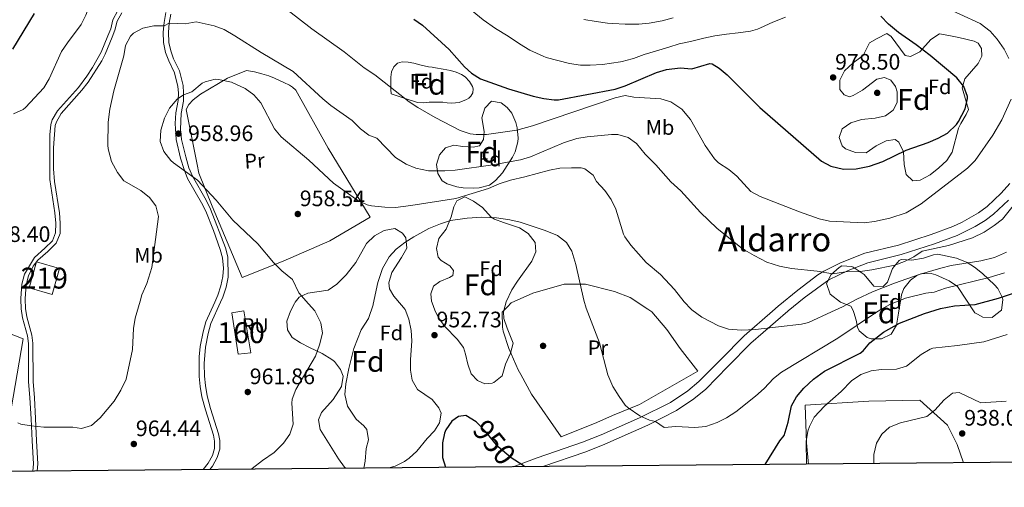
# Model space of a CAD drawing. Extents: x 559699 to 566555, y 738152 to 742841.
# Drawn here: x 560610 to 561081, y 738152 to 738376 of the extents above; entities that cross this region are included whole.
import ezdxf
from ezdxf.enums import TextEntityAlignment as Align

# ---------------------------------------------------------------- set-up
doc = ezdxf.new("R2010")
doc.units = 0
doc.header["$MEASUREMENT"] = 0
doc.linetypes.add('DGN Style 2', pattern=[77.0349, 46.22094, -30.81396])
doc.linetypes.add('DGN Style 3', pattern=[107.84886, 77.0349, -30.81396])
for name, color, linetype in [('Nivel 15', 7, 'Continuous'), ('Nivel 16', 7, 'Continuous'), ('Nivel 17', 7, 'Continuous'), ('Nivel 18', 7, 'Continuous'), ('Nivel 20', 7, 'Continuous'), ('Nivel 21', 7, 'Continuous'), ('Nivel 35', 7, 'Continuous'), ('Nivel 37', 7, 'Continuous'), ('Nivel 4', 7, 'Continuous'), ('Nivel 41', 7, 'Continuous'), ('Nivel 45', 7, 'Continuous'), ('Nivel 48', 7, 'Continuous'), ('Nivel 49', 7, 'Continuous'), ('Nivel 5', 7, 'Continuous'), ('Nivel 52', 7, 'Continuous'), ('Nivel 53', 7, 'Continuous'), ('Nivel 57', 7, 'Continuous'), ('Nivel 61', 7, 'Continuous'), ('Nivel 7', 7, 'Continuous')]:
    doc.layers.add(name, color=color, linetype=linetype)
doc.styles.add('Style-arial', font='arial.shx', dxfattribs={"bigfont": 'arialbig.shx'})
doc.styles.add('Style-arialbd', font='arialbd.shx', dxfattribs={"bigfont": 'arialbdbig.shx'})
doc.styles.add('Style-arialn', font='arialn.shx', dxfattribs={"bigfont": 'arialnbig.shx'})
doc.styles.add('Style-times', font='times.shx', dxfattribs={"bigfont": 'timesbig.shx'})

# ---------------------------------------------------------------- blocks, each defined once
blk = doc.blocks.new('5PATER')
at = {"layer": 'Nivel 7', "linetype": 'Continuous', "lineweight": 0}
h = blk.add_hatch(color=53, dxfattribs=at)
edge = h.paths.add_edge_path()
edge.add_ellipse((0, 0), major_axis=(-1.1, -1.11), ratio=0.999422, start_angle=0, end_angle=360)
blk = doc.blocks.new('5PERFI_1')
at = {"layer": 'Nivel 17', "linetype": 'Continuous', "lineweight": 0}
h = blk.add_hatch(color=7, dxfattribs=at)
edge = h.paths.add_edge_path()
edge.add_arc((0, 0), 1.56, 315, 675)
blk = doc.blocks.new('5PERFI')
at = {"layer": 'Nivel 17', "color": 7, "linetype": 'Continuous', "lineweight": 0}
blk.add_blockref('5PERFI_1', (0, 0), dxfattribs=at)

msp = doc.modelspace()

# ---------------------------------------------------------------- linework, layer by layer
at = {"layer": 'Nivel 15', "color": 53, "linetype": 'Continuous', "lineweight": 13}
msp.add_polyline3d([(560628.881, 738256.801, 969.99), (560625.276, 738244.409, 970.03), (560614.259, 738247.613, 969.93), (560617.862, 738260.005, 969.81), (560628.881, 738256.801, 969.99)], dxfattribs=at)
at = {"layer": 'Nivel 16', "color": 1, "linetype": 'Continuous', "lineweight": 13}
for points in [[(560716.262, 738252.554, 962.688), (560701.894, 738286.666, 961.312), (560695.542, 738302.442, 960.608), (560694.774, 738306.634, 960.272), (560689.558, 738332.922, 960.352), (560690.838, 738335.258, 960.56), (560692.902, 738337.546, 960.816), (560696.342, 738340.266, 960.992), (560709.334, 738347.866, 961.312), (560718.342, 738351.578, 962.992), (560722.23, 738350.97, 963.152), (560725.702, 738350.042, 963.328), (560728.998, 738348.986, 963.36), (560731.75, 738347.962, 963.424), (560736.31, 738345.85, 963.456), (560738.886, 738344.49, 963.584), (560740.342, 738343.53, 963.68), (560741.91, 738342.122, 963.664), (560757.382, 738314.41, 962.96), (560777.51, 738281.306, 959.808), (560758.326, 738269.994, 958.48), (560735.878, 738260.33, 959.936), (560716.262, 738252.554, 962.688)], [(560515.926, 738220.071, 962.531), (560523.481, 738235.361, 962.41), (560527.443, 738243.462, 962.816), (560532.441, 738253.681, 963.33), (560560.34, 738242.94, 964.714), (560585.641, 738233.201, 965.97), (560611.401, 738223.121, 966.21), (560606.641, 738195.201, 965.13), (560600.664, 738159.704, 964.557)]]:
    msp.add_polyline3d(points, dxfattribs=at)
at = {"layer": 'Nivel 18', "color": 1, "linetype": 'DGN Style 3', "lineweight": 13}
msp.add_polyline3d([(560714.361, 738215.841, 961.44), (560711.281, 738235.601, 962.12), (560717.081, 738236.561, 962.14), (560720.361, 738216.481, 961.9), (560714.361, 738215.841, 961.44)], dxfattribs=at)
at = {"layer": 'Nivel 20', "color": 7, "linetype": 'DGN Style 2', "lineweight": 0}
for points in [[(560843.252, 738238.453, 953.835), (560845.081, 738240.401, 953.46), (560855.481, 738244.961, 953.52), (560870.441, 738249.361, 954.14), (560880.561, 738249.361, 954.92), (560894.561, 738245.841, 955.48), (560902.041, 738242.961, 955.52), (560910.466, 738237.387, 956.054), (560912.441, 738236.081, 956.18), (560919.561, 738227.681, 956.36), (560925.881, 738218.481, 956.34), (560934.361, 738207.681, 956.1), (560906.561, 738191.681, 954.74), (560893.641, 738186.401, 954.36), (560886.081, 738183.041, 953.22), (560868.921, 738176.161, 952.12), (560854.841, 738196.641, 952.04), (560849.641, 738206.001, 952.06), (560848.481, 738208.241, 952.68), (560843.961, 738218.561, 953.52), (560841.201, 738226.881, 954.12), (560840.881, 738228.801, 954.26), (560840.801, 738235.841, 954.34), (560843.252, 738238.453, 953.835)], [(560987.326, 738163.131, 944.499), (560987.161, 738164.801, 944.66), (560986.401, 738173.361, 944.8), (560985.801, 738191.441, 946.3), (561016.281, 738193.281, 942.12), (561040.601, 738193.841, 941), (561053.961, 738181.841, 938.36), (561058.601, 738172.561, 938.74), (561061.654, 738163.79, 939.166)]]:
    msp.add_polyline3d(points, dxfattribs=at)
at = {"layer": 'Nivel 21', "color": 7, "linetype": 'DGN Style 3', "lineweight": 0}
for points in [[(560658.73, 738379.195, 967.415), (560656.398, 738375.15, 966.606), (560655.371, 738370.962, 966.3), (560653.994, 738367.457, 966.6), (560650.696, 738359.395, 966.02), (560649.039, 738356.244, 966.147), (560642.631, 738346.027, 966.547), (560639.545, 738342.1, 966.78), (560629.624, 738331.002, 967.867), (560627.348, 738327.084, 968.1), (560626.81, 738325.248, 968.09), (560625.981, 738314.526, 967.994), (560625.964, 738304.512, 967.968), (560626.413, 738298.524, 967.987), (560628.807, 738283.524, 968.396), (560629.231, 738278.48, 968.399), (560629.094, 738273.483, 968.28)], [(560682.201, 738378.561, 965.76), (560681.401, 738374.241, 964.52), (560681.041, 738369.921, 963.42), (560681.206, 738364.998, 962.545), (560682.081, 738360.961, 961.88), (560683.481, 738357.121, 961.16), (560686.241, 738351.361, 960.1), (560688.041, 738344.401, 959.46), (560688.281, 738340.961, 959.54), (560688.201, 738336.881, 959.08), (560687.041, 738330.961, 958.86)], [(560687.041, 738330.961, 958.86), (560686.801, 738323.521, 958.88), (560687.202, 738318.541, 959.047), (560689.281, 738310.321, 959.26), (560690.841, 738305.041, 959.66), (560692.441, 738300.961, 960.1), (560699.079, 738289.438, 960.658), (560701.161, 738285.201, 960.92), (560708.241, 738266.721, 961.38), (560709.441, 738262.321, 961.28), (560709.523, 738252.681, 961.717), (560708.561, 738247.841, 961.8), (560707.019, 738243.083, 961.712), (560705.91, 738240.631, 961.643), (560701.321, 738230.481, 961.36), (560699.976, 738225.669, 961.305), (560698.714, 738219.082, 961.311), (560698.049, 738211.404, 961.475), (560698.201, 738205.201, 961.76), (560698.681, 738200.721, 962.12), (560699.472, 738195.786, 962.164), (560701.081, 738189.841, 961.92), (560705.041, 738177.601, 961.38), (560705.601, 738174.401, 961.26), (560705.601, 738170.321, 961.12), (560704.361, 738166.321, 960.88), (560702.041, 738162.161, 960.5), (560700.742, 738160.591, 960.393)], [(561083.681, 738297.521, 965.3), (561079.601, 738292.801, 965.3), (561072.841, 738286.481, 965.88), (561068.825, 738283.5, 965.822), (561060.949, 738278.978, 965.866), (561056.41, 738276.898, 965.939), (561046.163, 738273.143, 965.85), (561030.401, 738268.044, 965.849), (561014.281, 738264.081, 965.4), (561002.65, 738259.472, 964.894), (560994.721, 738255.601, 964.26), (560991.841, 738253.761, 963.94), (560982.281, 738246.481, 962.78), (560972.841, 738238.721, 960.8), (560970.222, 738236.439, 960.554), (560956.519, 738224.498, 959.267), (560945.401, 738213.281, 957.86), (560934.958, 738202.665, 956.018), (560929.641, 738198.321, 955.38), (560921.371, 738192.71, 955.021), (560906.528, 738185.276, 954.29), (560888.115, 738177.127, 952.864), (560879.161, 738173.601, 952.12), (560857.552, 738166.122, 950.341), (560846.07, 738161.88, 949.831)], [(560629.094, 738273.483, 968.28), (560627.23, 738268.894, 968.04), (560623.284, 738264.948, 967.8), (560618.518, 738260.72, 967.88), (560616.284, 738257.847, 967.848), (560614.071, 738253.321, 967.7), (560612.846, 738248.923, 967.26), (560612.409, 738242.488, 967.121), (560612.425, 738242.114, 967.113), (560612.618, 738237.721, 967.02), (560613.222, 738233.642, 966.9), (560615.676, 738224.954, 966.4), (560616.064, 738221.072, 966.14), (560616.184, 738202.735, 965.62), (560616.834, 738194.92, 965.452), (560617.342, 738184.99, 964.38), (560617.902, 738174.349, 964.26), (560618.469, 738163.259, 963.32), (560618.223, 738159.861, 963.214)]]:
    msp.add_polyline3d(points, dxfattribs=at)
at = {"layer": 'Nivel 21', "color": 7, "linetype": 'Continuous', "lineweight": 0}
for points in [[(560637.921, 738343.441, 966.78), (560642.001, 738348.801, 966.48), (560644.632, 738353.05, 966.327), (560648.801, 738360.321, 966.02), (560652.041, 738368.241, 966.6), (560653.361, 738371.601, 966.3), (560654.401, 738375.841, 966.62), (560656.716, 738380.356, 967.415)], [(560696.852, 738288.251, 960.658), (560690.162, 738299.865, 960.1), (560688.453, 738304.222, 959.66), (560686.848, 738309.654, 959.26), (560684.637, 738318.476, 959.036), (560684.261, 738326.248, 958.838), (560684.527, 738331.245, 958.86), (560685.684, 738337.15, 959.08), (560685.758, 738340.897, 959.54), (560685.541, 738343.994, 959.46), (560683.861, 738350.492, 960.1), (560681.154, 738356.142, 961.16), (560679.653, 738360.258, 961.88), (560678.652, 738365.05, 962.6), (560678.516, 738369.983, 963.42), (560678.898, 738374.576, 964.52), (560679.776, 738379.317, 965.76)], [(560616.11, 738159.842, 963.208), (560616.361, 738163.281, 963.32), (560615.801, 738174.241, 964.26), (560615.241, 738184.881, 964.38), (560614.732, 738194.818, 965.454), (560614.081, 738202.641, 965.62), (560613.961, 738220.961, 966.14), (560613.601, 738224.561, 966.4), (560611.161, 738233.201, 966.9), (560610.521, 738237.521, 967.02), (560610.318, 738242.148, 967.113), (560610.302, 738242.514, 967.121), (560610.761, 738249.281, 967.26), (560612.121, 738254.161, 967.7), (560616.881, 738262.081, 967.88), (560621.841, 738266.481, 967.8), (560625.441, 738270.081, 968.04), (560627.001, 738273.921, 968.28), (560627.121, 738278.481, 968.4), (560626.696, 738283.464, 968.394), (560624.201, 738299.361, 967.98), (560624.161, 738320.721, 968.04), (560624.741, 738325.67, 968.09), (560625.401, 738327.921, 968.1), (560627.913, 738332.245, 967.867), (560637.921, 738343.441, 966.78)], [(560697.626, 738160.565, 960.293), (560699.951, 738163.59, 960.5), (560702.03, 738167.319, 960.88), (560703.079, 738170.702, 961.12), (560703.079, 738174.182, 961.26), (560702.587, 738176.992, 961.38), (560698.663, 738189.123, 961.92), (560696.961, 738195.447, 962.17), (560696.181, 738200.386, 962.12), (560695.683, 738205.035, 961.76), (560695.669, 738214.45, 961.394), (560696.213, 738219.428, 961.311), (560697.584, 738226.532, 961.306), (560698.944, 738231.344, 961.36), (560703.162, 738240.675, 961.619), (560704.663, 738243.993, 961.712), (560706.116, 738248.477, 961.8), (560706.999, 738252.918, 961.717), (560707.313, 738256.978, 961.517), (560706.922, 738261.972, 961.28), (560705.841, 738265.936, 961.38), (560702.603, 738274.941, 961.254), (560698.847, 738284.191, 960.92), (560696.852, 738288.251, 960.658)], [(560860.285, 738162.006, 950.433), (560880.82, 738169.111, 952.12), (560889.96, 738172.71, 952.864), (560910.423, 738181.8, 954.404), (560924.256, 738188.833, 955.041), (560932.503, 738194.48, 955.38), (560938.187, 738199.123, 956.018), (560948.806, 738209.918, 957.86), (560959.794, 738221.005, 959.267), (560977.437, 738236.324, 961.051), (560977.619, 738236.476, 961.074), (560985.25, 738242.727, 962.78), (560997.066, 738251.42, 964.26), (561006.424, 738255.904, 964.995), (561015.74, 738259.511, 965.4), (561031.71, 738263.438, 965.849), (561047.723, 738268.618, 965.85), (561058.603, 738272.617, 965.937), (561067.176, 738276.886, 965.838), (561071.915, 738279.794, 965.822), (561075.91, 738282.8, 965.88), (561083.054, 738289.479, 965.3)]]:
    msp.add_polyline3d(points, dxfattribs=at)
at = {"layer": 'Nivel 35', "color": 92, "linetype": 'DGN Style 3', "lineweight": 0}
for points in [[(561020.241, 738366.961, 979.24), (561024.841, 738369.361, 980), (561026.881, 738367.841, 979.66), (561033.641, 738358.721, 978.98), (561036.281, 738358.321, 978.74), (561040.749, 738360.506, 978.87), (561045.881, 738366.481, 979.14), (561050.102, 738369.208, 978.768), (561054.521, 738368.401, 976.98), (561059.319, 738367.371, 975.954), (561066.673, 738365.549, 974.93), (561068.561, 738364.721, 974.7), (561070.241, 738362.081, 974.38), (561070.321, 738358.401, 974.36), (561068.601, 738354.881, 974.48), (561062.281, 738347.521, 974.56), (561060.881, 738343.281, 974.44), (561063.921, 738332.961, 974.56), (561062.801, 738330.561, 974.36), (561060.263, 738326.263, 974.925), (561059.241, 738323.921, 975.22), (561056.161, 738312.561, 976.52), (561053.551, 738308.42, 977.012), (561049.841, 738304.961, 977.36), (561045.561, 738301.601, 977.5), (561040.848, 738299.138, 977.441), (561037.281, 738298.801, 977.44), (561034.161, 738301.761, 977.54), (561033.104, 738306.651, 977.666), (561032.841, 738312.641, 977.8), (561030.566, 738317.208, 978.008), (561028.801, 738318.561, 978.2), (561024.521, 738317.921, 979), (561019.801, 738315.441, 979.72), (561014.921, 738312.161, 980.36), (561009.922, 738312.357, 980.382), (561005.166, 738314.019, 980.305), (561003.521, 738315.441, 980.26), (561002.041, 738319.441, 980.12), (561003.561, 738323.601, 980.02), (561007.57, 738326.599, 979.961), (561012.695, 738328.095, 979.997), (561019.241, 738328.721, 979.92), (561024.241, 738329.921, 979.68), (561027.881, 738332.641, 979.52), (561029.801, 738336.321, 979.44), (561029.831, 738341.312, 979.453), (561029.001, 738343.921, 979.46), (561026.801, 738346.881, 979.46), (561023.761, 738348.161, 979.44), (561020.081, 738347.441, 979.42), (561013.201, 738342.161, 979.66), (561008.797, 738339.679, 980.236), (561007.081, 738339.041, 980.46), (561004.401, 738339.921, 980.74), (561002.401, 738342.561, 980.86), (561002.401, 738346.881, 980.78), (561004.57, 738351.384, 980.635), (561008.761, 738355.281, 980.5), (561013.481, 738358.721, 980.46), (561016.641, 738364.801, 980.46), (561020.241, 738366.961, 979.24)], [(560787.606, 738340.41, 976.416), (560787.51, 738342.482, 976.424), (560787.414, 738344.554, 976.432), (560787.397, 738346.498, 976.486), (560787.462, 738348.442, 976.592), (560787.791, 738350.938, 976.834), (560788.934, 738353.338, 977.04), (560790.714, 738355.009, 977.101), (560792.854, 738355.658, 977.152), (560795.697, 738355.529, 977.203), (560798.518, 738355.05, 977.264), (560802.029, 738354.179, 977.501), (560805.558, 738353.386, 977.792), (560807.189, 738353.097, 977.886), (560808.822, 738352.81, 977.952), (560812.429, 738352.193, 977.993), (560816.038, 738351.578, 978.032), (560818.73, 738350.835, 978.104), (560821.334, 738349.61, 978.176), (560823.002, 738348.471, 978.216), (560825.05, 738346.328, 978.267), (560826.566, 738343.882, 978.32), (560826.881, 738342.781, 978.36), (560826.704, 738340.957, 978.448), (560825.83, 738339.29, 978.496), (560824.861, 738338.338, 978.449), (560823.702, 738337.658, 978.384), (560820.163, 738336.34, 978.319), (560816.582, 738335.866, 978.24), (560814.468, 738336.18, 978.123), (560812.342, 738336.474, 978), (560809.071, 738336.489, 977.93), (560805.798, 738336.458, 977.856), (560802.96, 738336.089, 977.726), (560800.198, 738336.186, 977.536), (560793.902, 738338.298, 976.976), (560787.606, 738340.41, 976.416)], [(560835.601, 738336.881, 978.6), (560840.327, 738336.048, 978.382), (560843.121, 738333.841, 978.18), (560845.401, 738331.121, 977.9), (560847.287, 738326.614, 976.749), (560847.921, 738324.161, 976.12), (560848.455, 738319.241, 975.162), (560848.281, 738317.361, 974.78), (560846.929, 738312.727, 973.522), (560845.721, 738310.161, 972.94), (560840.841, 738302.641, 971.82), (560837.624, 738298.898, 971.16), (560834.641, 738296.721, 970.68), (560829.797, 738295.344, 970.134), (560827.121, 738295.201, 969.92), (560822.138, 738295.388, 969.936), (560819.081, 738295.841, 970.24), (560814.399, 738297.262, 971.103), (560812.041, 738298.801, 971.52), (560809.961, 738302.241, 971.94), (560809.361, 738306.641, 972.32), (560810.681, 738311.281, 972.56), (560813.641, 738314.641, 972.68), (560817.561, 738315.841, 972.82), (560821.921, 738315.201, 973.42), (560826.802, 738314.814, 974.549), (560829.841, 738315.521, 975.24), (560831.801, 738318.561, 975.76), (560832.161, 738322.401, 975.82), (560831.041, 738328.881, 975.58), (560832.525, 738333.628, 977.202), (560835.601, 738336.881, 978.6)], [(560807.728, 738239.016, 959.476), (560806.976, 738241.148, 959.585), (560806.561, 738244.721, 959.88), (560807.921, 738248.321, 960.3), (560810.921, 738250.561, 960.46), (560815.536, 738252.443, 960.56), (560817.161, 738253.441, 960.62), (560817.401, 738255.921, 960.9), (560815.681, 738258.001, 961.02), (560811.535, 738260.666, 961.131), (560810.121, 738262.161, 961.2), (560809.281, 738266.401, 961.5), (560810.361, 738271.121, 961.74), (560813.921, 738275.601, 962.04), (560816.401, 738281.601, 962.36), (560817.69, 738286.317, 962.343), (560819.081, 738289.201, 962.36), (560822.801, 738291.121, 963.04), (560827.065, 738289.011, 963.279), (560831.285, 738285.939, 963.352), (560835.47, 738281.395, 963.22), (560837.001, 738280.401, 963.18), (560841.361, 738278.881, 963.14), (560849.001, 738276.241, 962.42), (560853.181, 738273.56, 962.062), (560856.481, 738269.201, 961.72), (560856.881, 738264.801, 961.5), (560854.961, 738260.241, 961.12), (560848.041, 738250.721, 959.98), (560845.323, 738246.545, 959.68), (560842.641, 738240.881, 959.4), (560842.007, 738238.473, 958.914), (560841.361, 738236.014, 958.418), (560841.521, 738232.881, 957.78), (560843.064, 738228.167, 957.214), (560846.041, 738221.041, 956.32), (560844.801, 738216.241, 956), (560842.321, 738211.041, 955.9), (560840.721, 738205.361, 955.48), (560836.839, 738202.207, 955.714), (560835.921, 738201.841, 955.84), (560832.481, 738201.601, 956.44), (560828.881, 738203.121, 956.94), (560825.881, 738206.401, 957.32), (560824.241, 738210.961, 957.74), (560823.244, 738215.847, 958.238), (560822.201, 738218.961, 958.58), (560819.204, 738222.939, 959.04), (560813.241, 738229.041, 959.44), (560810.386, 738233.082, 959.359), (560808.681, 738236.321, 959.34), (560807.728, 738239.016, 959.476)], [(560765.851, 738161.168, 958.392), (560765.321, 738161.681, 958.42), (560762.437, 738165.75, 958.778), (560753.641, 738179.761, 959.9), (560752.761, 738184.321, 960.34), (560754.321, 738187.841, 960.66), (560759.801, 738194.161, 961.14), (560763.801, 738200.321, 960.72), (560764.715, 738205.216, 960.102), (560763.441, 738208.401, 960.04), (560760.428, 738212.31, 960.905), (560759.281, 738213.281, 961.16), (560754.641, 738216.161, 961.92), (560748.601, 738219.041, 963.9), (560744.264, 738221.267, 964.444), (560740.281, 738223.761, 964.62), (560738.001, 738227.521, 964.6), (560737.641, 738231.521, 964.44), (560739.401, 738236.321, 963.92), (560741.331, 738240.069, 963.238), (560741.656, 738240.699, 963.124), (560743.601, 738243.041, 962.66), (560747.721, 738244.961, 962.2), (560757.401, 738246.481, 961.88), (560761.567, 738249.245, 961.824), (560766.081, 738253.841, 961.78), (560770.721, 738259.681, 961.74), (560775.761, 738268.721, 961.78), (560779.667, 738272.466, 962.556), (560784.316, 738275.016, 963.953), (560789.361, 738275.921, 964.64), (560793.06, 738273.768, 962.373), (560794.601, 738271.521, 961.22), (560795.088, 738266.518, 960.247), (560792.641, 738262.001, 959.92), (560787.921, 738254.881, 959.5), (560786.442, 738249.925, 959.157), (560786.881, 738247.041, 958.9), (560788.961, 738243.521, 958.34), (560792.549, 738239.257, 957.962), (560794.281, 738237.201, 957.78), (560796.131, 738232.561, 957.398), (560797.142, 738227.083, 956.413), (560797.481, 738222.241, 955.36), (560796.801, 738213.121, 954.28), (560796.939, 738208.148, 953.932), (560797.681, 738203.281, 953.8), (560800.161, 738198.961, 954.08), (560807.321, 738194.081, 955.34), (560810.483, 738190.095, 956.024), (560811.561, 738187.521, 956.38), (560810.801, 738182.881, 956.46), (560808.321, 738179.041, 956.22), (560804.907, 738175.384, 956.137), (560799.841, 738169.361, 956.6), (560796.185, 738165.981, 956.893), (560794.041, 738164.481, 957.04), (560789.568, 738162.213, 957.224), (560786.526, 738161.351, 957.344)], [(561068.353, 738234.882, 957.884), (561067.041, 738235.601, 958.05), (561058.681, 738248.161, 959.35), (561054.674, 738250.852, 960.479), (561048.281, 738253.744, 961.619), (561046.081, 738254.481, 961.73), (561041.12, 738254.211, 961.595), (561039.201, 738253.441, 961.47), (561036.241, 738251.201, 961.19), (561033.098, 738247.156, 960.793), (561031.961, 738244.241, 960.55), (561030.445, 738235.484, 960.333), (561029.441, 738229.681, 960.19), (561026.898, 738225.377, 960.209), (561022.396, 738223.139, 960.229), (561017.319, 738223.06, 960.494), (561015.521, 738223.761, 960.71), (561011.693, 738227.012, 961.596), (561010.761, 738228.801, 961.95), (561010.161, 738232.081, 962.39), (561009.102, 738235.822, 963.301), (561008.833, 738236.775, 963.534), (561007.641, 738238.721, 964.07), (561002.641, 738240.721, 965.23), (560997.681, 738244.561, 965.63), (560996.041, 738249.601, 965.57), (560998.313, 738253.875, 966.58), (561002.138, 738257.323, 967.675), (561003.321, 738258.001, 967.65), (561008.203, 738257.742, 966.453), (561008.841, 738257.441, 966.33), (561014.081, 738254.001, 965.45), (561018.601, 738248.401, 964.47), (561023.161, 738248.241, 963.95), (561025.121, 738250.321, 964.01), (561027.521, 738256.801, 964.89), (561030.755, 738260.676, 965.289), (561031.681, 738261.121, 965.33), (561036.841, 738260.721, 965.09), (561042.481, 738261.681, 964.27), (561047.286, 738263.288, 964.166), (561049.321, 738263.601, 964.09), (561058.17, 738261.692, 963.551), (561063.262, 738259.732, 962.26), (561066.921, 738257.521, 960.93), (561070.753, 738254.466, 960.012), (561076.428, 738249.045, 958.662), (561078.001, 738247.201, 958.29), (561080.192, 738242.69, 957.728), (561080.441, 738241.761, 957.69), (561079.745, 738236.832, 957.581), (561077.072, 738234.744, 957.509), (561075.309, 738233.367, 957.463), (561070.841, 738233.521, 957.57), (561068.353, 738234.882, 957.884)]]:
    msp.add_polyline3d(points, dxfattribs=at)
at = {"layer": 'Nivel 4', "color": 30, "linetype": 'Continuous', "lineweight": 30, "flags": 128}
for points, elevation in [([(560606.583, 738361.77), (560616.881, 738378.881)], 975), ([(560798.441, 738376.081), (560802.555, 738373.236), (560815.361, 738361.601), (560822.765, 738353.397), (560826.081, 738350.321), (560830.334, 738347.648), (560843.701, 738342.773), (560855.601, 738339.361), (560860.721, 738338.161), (560865.708, 738337.504), (560867.681, 738337.601), (560894.881, 738342.721), (560899.669, 738344.164), (560914.641, 738350.561), (560919.41, 738352.031), (560925.921, 738352.801), (560931.601, 738352.401), (560940.155, 738354.955), (560941.281, 738354.801), (560944.561, 738352.641), (560948.396, 738349.431), (560964.121, 738333.841), (560993.641, 738308.161), (560998.062, 738305.86), (561004.174, 738304.305), (561010.267, 738304.567), (561016.566, 738305.858), (561022.91, 738308.004), (561034.127, 738313.479), (561044.642, 738317.185), (561049.521, 738319.201), (561053.887, 738321.614), (561058.264, 738325.789), (561059.241, 738327.121), (561062.401, 738333.201), (561063.474, 738338.136), (561063.441, 738339.201), (561061.782, 738343.904), (561058.335, 738348.072), (561045.568, 738358.714), (561038.921, 738363.921), (561030.482, 738369.802), (561025.681, 738373.761), (561022.041, 738377.521)], 975), ([(560966.582, 738162.947), (560973.601, 738174.241), (560975.761, 738176.801), (560977.601, 738183.281), (560979.207, 738191.052), (560981.641, 738195.441), (560985.201, 738199.601), (560989.761, 738203.761), (560995.001, 738207.601), (561012.081, 738216.241), (561013.541, 738217.429), (561016.801, 738221.281), (561023.321, 738226.321), (561030.881, 738230.561), (561042.889, 738235.286), (561050.598, 738237.651), (561057.253, 738238.965), (561067.241, 738239.601), (561078.321, 738242.561), (561095.243, 738248.265)], 950), ([(560851.909, 738161.931), (560850.85, 738162.479), (560845.099, 738166.241), (560838.782, 738171.441), (560832.961, 738178.561), (560828.361, 738183.441), (560823.361, 738186.401), (560819.921, 738185.921), (560816.641, 738183.681), (560813.723, 738179.585), (560813.081, 738178.001), (560812.161, 738173.281), (560812.121, 738166.401), (560813.597, 738161.647), (560813.625, 738161.593)], 950)]:
    msp.add_lwpolyline(points, dxfattribs=dict(at, elevation=elevation))
at = {"layer": 'Nivel 49', "color": 7, "linetype": 'Continuous', "lineweight": 0, "extrusion": (0.05062, 0.000448054, 0.998718), "elevation": 29674.025, "flags": 128}
msp.add_lwpolyline([(733168.959, -566522.157), (733168.959, -566501.455)], dxfattribs=at)
at = {"layer": 'Nivel 5', "color": 30, "linetype": 'Continuous', "lineweight": 0, "flags": 128}
for points, elevation in [([(560606.841, 738330.881), (560611.436, 738332.931), (560612.521, 738333.841), (560621.281, 738343.281), (560623.875, 738347.556), (560629.881, 738360.641), (560632.609, 738364.832), (560639.241, 738373.601), (560641.521, 738378.052), (560645.513, 738388.597), (560648.781, 738393.46), (560650.081, 738394.321), (560653.761, 738395.041), (560659.881, 738395.201), (560664.809, 738395.938), (560665.561, 738396.321), (560667.721, 738399.201), (560670.881, 738406.001), (560676.121, 738414.081), (560683.161, 738422.321), (560687.201, 738423.441)], 970), ([(561083.281, 738357.281), (561081.001, 738361.761), (561077.641, 738366.561), (561074.372, 738370.337), (561069.503, 738374.054), (561050.161, 738383.041)], 970), ([(560738.361, 738380.321), (560749.662, 738371.535), (560765.153, 738360.484), (560774.721, 738352.801), (560779.801, 738349.521), (560796.161, 738336.561), (560800.353, 738333.836), (560808.644, 738329.159), (560820.641, 738322.881), (560825.412, 738321.272), (560828.281, 738320.881), (560833.285, 738320.956), (560847.841, 738323.041), (560855.201, 738325.121), (560894.801, 738338.561), (560899.695, 738339.599), (560903.801, 738338.881), (560916.761, 738338.081), (560921.536, 738336.659), (560926.724, 738333.135), (560930.942, 738328.203), (560937.871, 738315.682), (560942.385, 738309.293), (560944.281, 738307.441), (560949.321, 738304.241), (560953.081, 738300.961), (560959.841, 738293.681), (560964.184, 738291.193), (560983.066, 738283.909), (560992.561, 738280.641), (560997.43, 738279.455), (561013.961, 738278.721), (561018.922, 738279.247), (561026.361, 738280.839), (561034.058, 738283.421), (561041.3, 738287.801), (561063.468, 738304.869), (561067.203, 738308.574), (561075.563, 738320.65), (561079.904, 738328.029), (561084.401, 738337.841)], 970), ([(560826.374, 738380.154), (560831.654, 738375.834), (560837.494, 738371.626), (560843.574, 738367.962), (560849.094, 738364.378), (560854.07, 738361.354), (560860.342, 738358.41), (560861.846, 738357.818), (560867.382, 738356.346), (560872.966, 738354.89), (560878.23, 738354.138), (560882.918, 738354.074), (560888.726, 738354.394), (560897.334, 738355.674), (560898.166, 738355.914), (560903.03, 738357.114), (560903.606, 738357.338), (560908.71, 738359.194), (560914.15, 738360.874), (560920.486, 738362.762), (560925.462, 738364.298), (560930.95, 738365.466), (560937.27, 738367.082), (560942.55, 738368.25), (560948.134, 738369.018), (560953.702, 738369.578), (560959.574, 738370.394), (560963.046, 738371.434), (560964.374, 738372.058), (560970.374, 738374.746), (560976.454, 738377.066)], 980), ([(560608.921, 738182.961), (560610.4, 738182.357), (560615.321, 738181.441), (560621.361, 738180.865), (560635.161, 738180.881), (560639.38, 738180.153), (560644.201, 738181.681), (560648.341, 738185.401), (560655.001, 738193.361), (560658.27, 738198.637), (560660.704, 738203.792), (560663.801, 738218.081), (560664.225, 738228.12), (560665.121, 738233.041), (560667.48, 738241.241), (560668.321, 738244.161), (560670.629, 738249.695), (560673.079, 738257.312), (560676.321, 738281.761), (560675.001, 738286.721), (560671.921, 738290.801), (560667.841, 738294.161), (560659.656, 738298.702), (560656.681, 738302.721), (560653.721, 738308.001), (560652.161, 738314.081), (560652.068, 738315.881), (560652.161, 738326.801), (560652.921, 738333.121), (560654.881, 738341.841), (560659.614, 738358.594), (560660.491, 738363.564), (560662.801, 738368.001), (560664.339, 738369.486), (560668.721, 738371.841), (560674.041, 738372.961), (560678.921, 738372.961), (560681.401, 738374.241), (560689.081, 738373.841), (560694.203, 738374.825), (560702.956, 738372.902), (560707.641, 738371.201), (560712.821, 738368.236), (560725.442, 738360.169), (560740.647, 738351.069), (560754.928, 738338.044), (560758.801, 738334.881), (560768.879, 738327.592), (560772.903, 738323.671), (560776.881, 738320.641), (560780.761, 738319.201), (560789.736, 738309.892), (560794.836, 738306.737), (560799.441, 738304.801), (560805.441, 738303.601), (560813.251, 738303.483)], 965), ([(560879.91, 738375.93), (560885.718, 738375.082), (560891.206, 738374.17), (560893.75, 738374.074), (560899.686, 738373.786), (560906.182, 738373.706), (560911.174, 738374.218), (560917.286, 738375.338), (560922.63, 738376.746)], 985), ([(560720.525, 738160.768), (560721.121, 738161.121), (560725.961, 738164.881), (560731.643, 738168.719), (560736.021, 738173.152), (560739.134, 738177.494), (560740.681, 738182.241), (560740.001, 738192.401), (560740.184, 738194.252), (560742.041, 738198.961), (560751.45, 738214.901), (560753.387, 738220.286), (560754.736, 738225.821), (560754.001, 738230.801), (560751.121, 738236.481), (560748.021, 738239.963), (560743.361, 738245.201), (560740.361, 738251.601), (560735.321, 738255.761), (560731.321, 738259.681), (560723.761, 738268.561), (560711.801, 738280.001), (560703.801, 738289.521), (560694.884, 738299.078), (560683.401, 738307.361), (560682.173, 738308.479), (560678.742, 738312.863), (560676.961, 738317.521), (560677.321, 738323.041), (560679.161, 738328.721), (560681.481, 738333.521), (560685.201, 738337.841), (560688.262, 738339.998), (560692.201, 738341.441), (560697.081, 738345.441), (560698.508, 738346.15), (560703.321, 738347.361), (560705.017, 738347.309), (560711.195, 738345.922), (560717.74, 738342.888), (560721.814, 738339.874), (560725.161, 738336.161), (560731.705, 738323.68), (560734.921, 738319.841), (560748.246, 738308.635), (560759.96, 738297.586), (560771.667, 738289.318), (560776.201, 738287.201), (560778.155, 738286.759), (560784.642, 738286.14), (560789.641, 738286.081), (560797.081, 738286.961), (560818.521, 738290.321), (560834.241, 738295.121), (560839.321, 738297.361), (560844.801, 738299.121), (560851.643, 738300.653), (560863.434, 738303.94), (560868.361, 738304.801), (560874.001, 738305.041), (560878.521, 738304.961), (560880.24, 738304.549), (560884.321, 738301.441), (560885.881, 738298.481), (560889.961, 738294.081), (560892.961, 738289.841), (560895.161, 738285.201), (560898.841, 738273.201), (560899.389, 738271.954), (560902.401, 738267.921), (560909.721, 738259.681), (560916.521, 738254.001), (560923.201, 738246.801), (560927.843, 738240.913), (560931.281, 738237.281), (560931.592, 738237.052), (560936.401, 738233.521), (560944.281, 738229.281), (560949.041, 738227.761), (560955.241, 738227.361), (560961.961, 738227.601), (560984.001, 738230.081), (560987.343, 738230.992), (560998.396, 738235.992), (561003.721, 738238.401), (561010.441, 738242.081), (561018.001, 738245.681), (561028.507, 738249.715), (561040.398, 738253.994), (561050.748, 738257.033), (561055.601, 738258.241), (561069.921, 738260.401), (561076.401, 738262.081), (561082.106, 738264.596)], 960), ([(560813.251, 738303.483), (560818.241, 738303.841), (560836.281, 738306.401), (560849.518, 738308.836), (560854.321, 738310.241), (560870.129, 738316.989), (560876.439, 738318.977), (560881.361, 738319.841), (560893.161, 738320.961), (560896.047, 738320.931), (560901.032, 738319.569), (560905.081, 738316.641), (560909.241, 738311.601), (560914.281, 738306.481), (560921.561, 738298.321), (560926.201, 738294.001), (560935.684, 738283.585), (560943.43, 738276.152), (560955.801, 738266.241), (560961.321, 738262.961), (560967.401, 738259.841), (560973.441, 738257.841), (560979.201, 738256.801), (560991.521, 738255.521), (560999.041, 738254.321), (561005.029, 738255.235), (561012.041, 738255.441), (561017.761, 738256.161), (561028.721, 738258.401), (561033.262, 738260.12), (561037.761, 738262.321), (561041.801, 738265.041), (561054.324, 738267.778), (561065.92, 738271.547), (561071.522, 738274.164), (561076.336, 738277.311), (561080.201, 738280.481), (561085.961, 738287.521)], 965), ([(560774.502, 738161.246), (560775.201, 738164.561), (560775.601, 738170.641), (560776.777, 738174.826), (560775.921, 738179.761), (560774.548, 738181.425), (560770.881, 738184.721), (560766.64, 738190.971), (560765.516, 738196.53), (560765.881, 738201.521), (560767.295, 738208.87), (560769.761, 738218.561), (560773.201, 738227.441), (560776.841, 738232.881), (560778.941, 738239.473), (560779.001, 738239.681), (560781.212, 738250.028), (560783.492, 738256.775), (560786.63, 738262.39), (560790.001, 738266.081), (560794.199, 738269.309), (560798.401, 738272.001), (560805.637, 738275.89), (560811.205, 738278.219), (560815.961, 738279.761), (560824.061, 738280.922), (560831.08, 738281.418), (560838.087, 738281.01), (560844.485, 738280.065), (560849.361, 738278.961), (560861.361, 738274.961), (560867.161, 738272.561), (560871.487, 738269.254), (560874.161, 738265.041), (560876.041, 738258.641), (560879.796, 738241.656), (560881.023, 738237.854), (560887.281, 738221.281), (560891.36, 738205.984), (560893.799, 738200.372), (560896.71, 738195.52), (560899.601, 738191.441), (560900.992, 738190.049), (560906.721, 738186.267), (560911.241, 738184.161), (560914.21, 738183.587), (560918.321, 738180.721), (560923.841, 738181.201), (560932.972, 738180.638), (560938.308, 738181.192), (560943.638, 738183.074), (560948.081, 738185.361), (560952.601, 738188.241), (560962.092, 738195.686), (560966.211, 738199.443), (560970.613, 738204.08), (560974.521, 738207.201), (561001.441, 738223.441), (561019.429, 738235.658), (561021.948, 738237.241), (561026.361, 738239.601), (561033.887, 738242.678), (561043.601, 738245.041), (561047.521, 738245.521), (561053.001, 738247.441), (561073.881, 738252.481), (561081.23, 738254.7)], 955), ([(560986.454, 738163.123), (560986.334, 738173.94), (560987.121, 738178.881), (560987.791, 738181.159), (560990.121, 738185.601), (560995.001, 738190.961), (561002.961, 738198.001), (561007.901, 738203.054), (561012.386, 738206.13), (561017.356, 738207.897), (561022.321, 738208.481), (561029.442, 738208.566), (561034.241, 738210.081), (561041.295, 738215.694), (561045.601, 738218.241), (561046.899, 738218.638), (561058.681, 738219.921), (561071.268, 738221.736), (561082.481, 738225.281)], 945), ([(561018.713, 738163.409), (561018.679, 738167.83), (561019.956, 738173.13), (561022.488, 738177.45), (561026.201, 738180.801), (561031.441, 738182.961), (561043.959, 738185.901), (561047.881, 738189.041), (561052.385, 738193.985), (561056.281, 738197.121), (561059.481, 738197.521), (561069.801, 738192.561), (561082.041, 738193.281)], 940)]:
    msp.add_lwpolyline(points, dxfattribs=dict(at, elevation=elevation))
at = {"layer": 'Nivel 52', "color": 1, "linetype": 'Continuous', "lineweight": 13}
msp.add_3dface([(560628.881, 738256.801, 969.99), (560617.862, 738260.005, 969.81), (560614.259, 738247.613, 969.93), (560625.276, 738244.409, 970.03)], dxfattribs=at)
at = {"layer": 'Nivel 53', "color": 1, "linetype": 'Continuous', "lineweight": 0}
msp.add_3dface([(560714.361, 738215.841, 961.44), (560720.361, 738216.481, 961.9), (560717.081, 738236.561, 962.14), (560711.281, 738235.601, 962.12)], dxfattribs=at)
at = {"layer": 'Nivel 57', "color": 92, "linetype": 'DGN Style 3', "lineweight": 0}
for points in [[(561020.241, 738366.961, 979.24), (561016.641, 738364.801, 980.46), (561013.481, 738358.721, 980.46), (561008.761, 738355.281, 980.5), (561004.57, 738351.384, 980.635), (561002.401, 738346.881, 980.78), (561002.401, 738342.561, 980.86), (561004.401, 738339.921, 980.74), (561007.081, 738339.041, 980.46), (561008.797, 738339.679, 980.236), (561013.201, 738342.161, 979.66), (561020.081, 738347.441, 979.42), (561023.761, 738348.161, 979.44), (561026.801, 738346.881, 979.46), (561029.001, 738343.921, 979.46), (561029.831, 738341.312, 979.453), (561029.801, 738336.321, 979.44), (561027.881, 738332.641, 979.52), (561024.241, 738329.921, 979.68), (561019.241, 738328.721, 979.92), (561012.695, 738328.095, 979.997), (561007.57, 738326.599, 979.961), (561003.561, 738323.601, 980.02), (561002.041, 738319.441, 980.12), (561003.521, 738315.441, 980.26), (561005.166, 738314.019, 980.305), (561009.922, 738312.357, 980.382), (561014.921, 738312.161, 980.36), (561019.801, 738315.441, 979.72), (561024.521, 738317.921, 979), (561028.801, 738318.561, 978.2), (561030.566, 738317.208, 978.008), (561032.841, 738312.641, 977.8), (561033.104, 738306.651, 977.666), (561034.161, 738301.761, 977.54), (561037.281, 738298.801, 977.44), (561040.848, 738299.138, 977.441), (561045.561, 738301.601, 977.5), (561049.841, 738304.961, 977.36), (561053.551, 738308.42, 977.012), (561056.161, 738312.561, 976.52), (561059.241, 738323.921, 975.22), (561060.263, 738326.263, 974.925), (561062.801, 738330.561, 974.36), (561063.921, 738332.961, 974.56), (561060.881, 738343.281, 974.44), (561062.281, 738347.521, 974.56), (561068.601, 738354.881, 974.48), (561070.321, 738358.401, 974.36), (561070.241, 738362.081, 974.38), (561068.561, 738364.721, 974.7), (561066.673, 738365.549, 974.93), (561059.319, 738367.371, 975.954), (561054.521, 738368.401, 976.98), (561050.102, 738369.208, 978.768), (561045.881, 738366.481, 979.14), (561040.749, 738360.506, 978.87), (561036.281, 738358.321, 978.74), (561033.641, 738358.721, 978.98), (561026.881, 738367.841, 979.66), (561024.841, 738369.361, 980)], [(560787.606, 738340.41, 976.416), (560793.902, 738338.298, 976.976), (560800.198, 738336.186, 977.536), (560802.96, 738336.089, 977.726), (560805.798, 738336.458, 977.856), (560809.071, 738336.489, 977.93), (560812.342, 738336.474, 978), (560814.468, 738336.18, 978.123), (560816.582, 738335.866, 978.24), (560820.163, 738336.34, 978.319), (560823.702, 738337.658, 978.384), (560824.861, 738338.338, 978.449), (560825.83, 738339.29, 978.496), (560826.704, 738340.957, 978.448), (560826.881, 738342.781, 978.36), (560826.566, 738343.882, 978.32), (560825.05, 738346.328, 978.267), (560823.002, 738348.471, 978.216), (560821.334, 738349.61, 978.176), (560818.73, 738350.835, 978.104), (560816.038, 738351.578, 978.032), (560812.429, 738352.193, 977.993), (560808.822, 738352.81, 977.952), (560807.189, 738353.097, 977.886), (560805.558, 738353.386, 977.792), (560802.029, 738354.179, 977.501), (560798.518, 738355.05, 977.264), (560795.697, 738355.529, 977.203), (560792.854, 738355.658, 977.152), (560790.714, 738355.009, 977.101), (560788.934, 738353.338, 977.04), (560787.791, 738350.938, 976.834), (560787.462, 738348.442, 976.592), (560787.397, 738346.498, 976.486), (560787.414, 738344.554, 976.432), (560787.51, 738342.482, 976.424)], [(560835.601, 738336.881, 978.6), (560832.525, 738333.628, 977.202), (560831.041, 738328.881, 975.58), (560832.161, 738322.401, 975.82), (560831.801, 738318.561, 975.76), (560829.841, 738315.521, 975.24), (560826.802, 738314.814, 974.549), (560821.921, 738315.201, 973.42), (560817.561, 738315.841, 972.82), (560813.641, 738314.641, 972.68), (560810.681, 738311.281, 972.56), (560809.361, 738306.641, 972.32), (560809.961, 738302.241, 971.94), (560812.041, 738298.801, 971.52), (560814.399, 738297.262, 971.103), (560819.081, 738295.841, 970.24), (560822.138, 738295.388, 969.936), (560827.121, 738295.201, 969.92), (560829.797, 738295.344, 970.134), (560834.641, 738296.721, 970.68), (560837.624, 738298.898, 971.16), (560840.841, 738302.641, 971.82), (560845.721, 738310.161, 972.94), (560846.929, 738312.727, 973.522), (560848.281, 738317.361, 974.78), (560848.455, 738319.241, 975.162), (560847.921, 738324.161, 976.12), (560847.287, 738326.614, 976.749), (560845.401, 738331.121, 977.9), (560843.121, 738333.841, 978.18), (560840.327, 738336.048, 978.382)], [(560807.728, 738239.016, 959.476), (560808.681, 738236.321, 959.34), (560810.386, 738233.082, 959.359), (560813.241, 738229.041, 959.44), (560819.204, 738222.939, 959.04), (560822.201, 738218.961, 958.58), (560823.244, 738215.847, 958.238), (560824.241, 738210.961, 957.74), (560825.881, 738206.401, 957.32), (560828.881, 738203.121, 956.94), (560832.481, 738201.601, 956.44), (560835.921, 738201.841, 955.84), (560836.839, 738202.207, 955.714), (560840.721, 738205.361, 955.48), (560842.321, 738211.041, 955.9), (560844.801, 738216.241, 956), (560846.041, 738221.041, 956.32), (560843.064, 738228.167, 957.214), (560841.521, 738232.881, 957.78), (560841.361, 738236.014, 958.418), (560842.007, 738238.473, 958.914), (560842.641, 738240.881, 959.4), (560845.323, 738246.545, 959.68), (560848.041, 738250.721, 959.98), (560854.961, 738260.241, 961.12), (560856.881, 738264.801, 961.5), (560856.481, 738269.201, 961.72), (560853.181, 738273.56, 962.062), (560849.001, 738276.241, 962.42), (560841.361, 738278.881, 963.14), (560837.001, 738280.401, 963.18), (560835.47, 738281.395, 963.22), (560831.285, 738285.939, 963.352), (560827.065, 738289.011, 963.279), (560822.801, 738291.121, 963.04), (560819.081, 738289.201, 962.36), (560817.69, 738286.317, 962.343), (560816.401, 738281.601, 962.36), (560813.921, 738275.601, 962.04), (560810.361, 738271.121, 961.74), (560809.281, 738266.401, 961.5), (560810.121, 738262.161, 961.2), (560811.535, 738260.666, 961.131), (560815.681, 738258.001, 961.02), (560817.401, 738255.921, 960.9), (560817.161, 738253.441, 960.62), (560815.536, 738252.443, 960.56), (560810.921, 738250.561, 960.46), (560807.921, 738248.321, 960.3), (560806.561, 738244.721, 959.88), (560806.976, 738241.148, 959.585)], [(560786.526, 738161.351, 957.344), (560789.568, 738162.213, 957.224), (560794.041, 738164.481, 957.04), (560796.185, 738165.981, 956.893), (560799.841, 738169.361, 956.6), (560804.907, 738175.384, 956.137), (560808.321, 738179.041, 956.22), (560810.801, 738182.881, 956.46), (560811.561, 738187.521, 956.38), (560810.483, 738190.095, 956.024), (560807.321, 738194.081, 955.34), (560800.161, 738198.961, 954.08), (560797.681, 738203.281, 953.8), (560796.939, 738208.148, 953.932), (560796.801, 738213.121, 954.28), (560797.481, 738222.241, 955.36), (560797.142, 738227.083, 956.413), (560796.131, 738232.561, 957.398), (560794.281, 738237.201, 957.78), (560792.549, 738239.257, 957.962), (560788.961, 738243.521, 958.34), (560786.881, 738247.041, 958.9), (560786.442, 738249.925, 959.157), (560787.921, 738254.881, 959.5), (560792.641, 738262.001, 959.92), (560795.088, 738266.518, 960.247), (560794.601, 738271.521, 961.22), (560793.06, 738273.768, 962.373), (560789.361, 738275.921, 964.64), (560784.316, 738275.016, 963.953), (560779.667, 738272.466, 962.556), (560775.761, 738268.721, 961.78), (560770.721, 738259.681, 961.74), (560766.081, 738253.841, 961.78), (560761.567, 738249.245, 961.824), (560757.401, 738246.481, 961.88), (560747.721, 738244.961, 962.2), (560743.601, 738243.041, 962.66), (560741.656, 738240.699, 963.124), (560741.331, 738240.069, 963.238), (560739.401, 738236.321, 963.92), (560737.641, 738231.521, 964.44), (560738.001, 738227.521, 964.6), (560740.281, 738223.761, 964.62), (560744.264, 738221.267, 964.444), (560748.601, 738219.041, 963.9), (560754.641, 738216.161, 961.92), (560759.281, 738213.281, 961.16), (560760.428, 738212.31, 960.905), (560763.441, 738208.401, 960.04), (560764.715, 738205.216, 960.102), (560763.801, 738200.321, 960.72), (560759.801, 738194.161, 961.14), (560754.321, 738187.841, 960.66), (560752.761, 738184.321, 960.34), (560753.641, 738179.761, 959.9), (560762.437, 738165.75, 958.778), (560765.321, 738161.681, 958.42), (560765.851, 738161.168, 958.392)], [(561068.353, 738234.882, 957.884), (561070.841, 738233.521, 957.57), (561075.309, 738233.367, 957.463), (561077.072, 738234.744, 957.509), (561079.745, 738236.832, 957.581), (561080.441, 738241.761, 957.69), (561080.192, 738242.69, 957.728), (561078.001, 738247.201, 958.29), (561076.428, 738249.045, 958.662), (561070.753, 738254.466, 960.012), (561066.921, 738257.521, 960.93), (561063.262, 738259.732, 962.26), (561058.17, 738261.692, 963.551), (561049.321, 738263.601, 964.09), (561047.286, 738263.288, 964.166), (561042.481, 738261.681, 964.27), (561036.841, 738260.721, 965.09), (561031.681, 738261.121, 965.33), (561030.755, 738260.676, 965.289), (561027.521, 738256.801, 964.89), (561025.121, 738250.321, 964.01), (561023.161, 738248.241, 963.95), (561018.601, 738248.401, 964.47), (561014.081, 738254.001, 965.45), (561008.841, 738257.441, 966.33), (561008.203, 738257.742, 966.453), (561003.321, 738258.001, 967.65), (561002.138, 738257.323, 967.675), (560998.313, 738253.875, 966.58), (560996.041, 738249.601, 965.57), (560997.681, 738244.561, 965.63), (561002.641, 738240.721, 965.23), (561007.641, 738238.721, 964.07), (561008.833, 738236.775, 963.534), (561009.102, 738235.822, 963.301), (561010.161, 738232.081, 962.39), (561010.761, 738228.801, 961.95), (561011.693, 738227.012, 961.596), (561015.521, 738223.761, 960.71), (561017.319, 738223.06, 960.494), (561022.396, 738223.139, 960.229), (561026.898, 738225.377, 960.209), (561029.441, 738229.681, 960.19), (561030.445, 738235.484, 960.333), (561031.961, 738244.241, 960.55), (561033.098, 738247.156, 960.793), (561036.241, 738251.201, 961.19), (561039.201, 738253.441, 961.47), (561041.12, 738254.211, 961.595), (561046.081, 738254.481, 961.73), (561048.281, 738253.744, 961.619), (561054.674, 738250.852, 960.479), (561058.681, 738248.161, 959.35), (561067.041, 738235.601, 958.05)]]:
    msp.add_polyline3d(points, close=True, dxfattribs=at)
at = {"layer": 'Nivel 61', "color": 7, "linetype": 'Continuous', "lineweight": 30, "flags": 128}
msp.add_lwpolyline([(559698.97, 742778.88), (563104.48, 742809.09), (566509.99, 742840.98), (566532.35, 740527.58), (566554.7, 738214.19), (563146.93, 738182.27), (559739.15, 738152.07), (559719.07, 740465.49)], close=True, dxfattribs=at)

# ---------------------------------------------------------------- block references
at = {"layer": 'Nivel 17', "color": 7, "linetype": 'Continuous', "lineweight": 0}
for p in [(561020.281, 738340.881, 978.08), (560860.321, 738219.761, 954.7)]:
    msp.add_blockref('5PERFI', p, dxfattribs=at)
at = {"layer": 'Nivel 7', "color": 53, "linetype": 'Continuous', "lineweight": 0}
for p in [(560999.161, 738348.241, 978.5), (560685.761, 738321.361, 958.96), (560742.921, 738282.881, 958.54), (560808.361, 738224.881, 952.73), (560718.961, 738197.681, 961.86), (561060.961, 738177.841, 938.06), (560664.441, 738172.801, 964.44)]:
    msp.add_blockref('5PATER', p, dxfattribs=at)

# ---------------------------------------------------------------- texts
at = {"layer": 'Nivel 18', "color": 1, "linetype": 'Continuous', "lineweight": 0, "style": 'Style-arial'}
msp.add_text('RU', height=7, dxfattribs=at).set_placement((560722.535, 738229.511, 960.836), align=Align.MIDDLE_CENTER)
at = {"layer": 'Nivel 37', "color": 92, "linetype": 'Continuous', "lineweight": 0}
for s, style, p in [('Fd', 'Style-arial', (560802.087, 738346.418, 971.794)), ('Fd', 'Style-arial', (561050.189, 738343.751, 975.395)), ('Mb', 'Style-arialn', (560916.319, 738324.311, 967.491)), ('Fd', 'Style-arial', (560834.909, 738309.191, 965.963)), ('Mb', 'Style-arialn', (560671.479, 738263.111, 965.143)), ('Fd', 'Style-arial', (560835.429, 738256.711, 954.285)), ('Fd', 'Style-arial', (561026.389, 738240.951, 955.721)), ('Fd', 'Style-arial', (560787.709, 738225.991, 954.054)), ('Pr', 'Style-arialn', (560886.593, 738218.871, 954.985))]:
    msp.add_text(s, height=7, dxfattribs=dict(at, style=style)).set_placement(p, align=Align.MIDDLE_CENTER)
at = {"layer": 'Nivel 37', "color": 92, "linetype": 'Continuous', "lineweight": 0, "style": 'Style-arialn'}
msp.add_text('Pr', height=7, rotation=3.54, dxfattribs=at).set_placement((560722.241, 738308.361, 959.549), align=Align.MIDDLE_CENTER)
at = {"layer": 'Nivel 41', "color": 7, "linetype": 'Continuous', "lineweight": 0, "style": 'Style-arial'}
for s, p in [('978.50', (561000.122, 738351.991, 978.5)), ('958.96', (560690.38, 738317.792, 958.96)), ('958.54', (560743.882, 738286.631, 958.54)), ('968.40', (560593.282, 738269.511, 968.4)), ('952.73', (560809.322, 738228.631, 952.73)), ('961.86', (560719.922, 738201.431, 961.86)), ('938.06', (561061.922, 738181.591, 938.06)), ('964.44', (560665.402, 738176.551, 964.44))]:
    msp.add_text(s, height=7.5, dxfattribs=at).set_placement(p)
at = {"layer": 'Nivel 41', "color": 30, "linetype": 'Continuous', "lineweight": 0, "style": 'Style-arialbd'}
msp.add_text('950', height=10, rotation=309.26793, dxfattribs=at).set_placement((560837.01, 738173.608, 950), align=Align.MIDDLE_CENTER)
at = {"layer": 'Nivel 45', "color": 7, "linetype": 'Continuous', "lineweight": 0, "style": 'Style-times'}
msp.add_text('Aldarro', height=11.5, dxfattribs=at).set_placement((560971.154, 738270.777, 966.43), align=Align.MIDDLE_CENTER)
at = {"layer": 'Nivel 48', "color": 92, "linetype": 'Continuous', "lineweight": 0, "style": 'Style-arialn'}
for p in [(560805.785, 738345.011, 971.96), (561037.834, 738337.7, 976.76), (560831.108, 738312.517, 967.193), (560830.345, 738248.984, 953.966), (561021.029, 738235.554, 954.529), (560776.502, 738212.36, 954.491)]:
    msp.add_text('Fd', height=10, dxfattribs=at).set_placement(p, align=Align.MIDDLE_CENTER)
at = {"layer": 'Nivel 48', "color": 1, "linetype": 'Continuous', "lineweight": 0, "style": 'Style-arialn'}
for s, p in [('219', (560621.571, 738252.207, 967.276)), ('160', (560715.787, 738226.081, 961.097))]:
    msp.add_text(s, height=10, dxfattribs=at).set_placement(p, align=Align.MIDDLE_CENTER)

doc.saveas('drawing.dxf')
